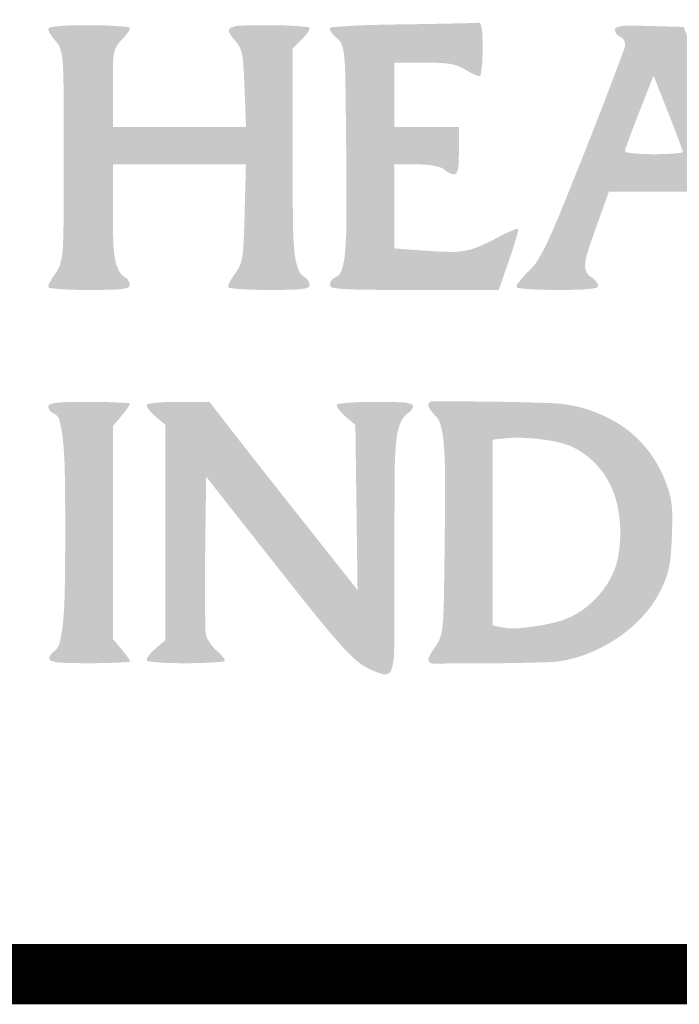
# Model space of a CAD drawing. Units: millimetres. Extents: x 1184 to 3334, y -2 to 3174.
# Drawn here: x 1967 to 2033, y 142 to 241 of the extents above; entities that cross this region are included whole.
import ezdxf
from ezdxf.enums import TextEntityAlignment as Align

# ---------------------------------------------------------------- set-up
doc = ezdxf.new("R2010")
doc.units = ezdxf.units.MM
doc.layers.get('0').update_dxf_attribs({"linetype": 'CONTINUOUS', "lineweight": 30})
doc.styles.add('HY견고딕', font='txt')
doc.styles.add('ROMANS', font='romans.shx', dxfattribs={"width": 0.7, "height": 3.5, "bigfont": 'whgtxt.shx'})

# ---------------------------------------------------------------- blocks, each defined once
blk = doc.blocks.new('hico_ci')
at = {"true_color": 0x0e4194}
h = blk.add_hatch(color=154, dxfattribs=at)
edge = h.paths.add_edge_path()
edge.add_arc((49.53656406040795, 4.887809924633018), 11.9053128542609, 179.0282387351968, 179.9999693326386, ccw=False)
edge.add_arc((38.17847068150184, 5.080466204471378), 0.5455856724088192, 169.9074034289792, 179.0281986013298, ccw=False)
edge.add_arc((37.80537728721725, 5.146874453604084), 0.1666282388999278, 149.6580507003814, 169.9073800645584, ccw=False)
edge.add_arc((37.88292636570975, 5.101482077435719), 0.2564855000936441, 135.000007319433, 149.658020761646, ccw=False)
edge.add_arc((37.30499230727548, 5.679415516237484), 0.5608362453552255, 315.0000414142417, 319.0350807812721)
edge.add_arc((37.41636188313078, 5.582722162839616), 0.4133479847482565, 319.0351761127143, 324.1073161600956)
edge.add_arc((37.46051818668138, 5.55076723336748), 0.3588420524037013, 324.1072758651417, 328.9207885354809)
edge.add_arc((37.74382831715002, 5.380003804857083), 0.02804788899875119, 328.9207881385945, 359.9999837642001)
edge.add_arc((37.76057537491619, 5.380003789366782), 0.01130083123257715, 3.824051426022083e-05, 83.80940924200591)
edge.add_arc((37.43934430218042, 2.418497298366319), 2.990178153031649, 83.8093980208604, 85.45192530503653)
edge.add_arc((37.51200473436637, 3.331918071888282), 2.073871955353203, 85.45196506244943, 88.43484408523169)
edge.add_arc((37.43437284649542, 0.4905929405285292), 4.916257434506822, 88.43489366104356, 89.99996084542813)
edge.add_arc((37.43438374076288, -2.042914790472381), 7.449765165510383, 90.00005794834895, 91.21998816386)
edge.add_arc((37.30360385049471, 4.098189869393309), 1.307268130662618, 91.22004300446116, 95.64226990650208)
edge.add_arc((37.24467070256327, 4.694696407838578), 0.7078574481320232, 95.64220262506173, 100.9502802219492)
edge.add_arc((37.11333451815301, 5.373506817380729), 0.01645831200426139, 100.9502297683334, 180.0000277509943)
edge.add_arc((37.13577118239226, 5.373506763081352), 0.03889497624353938, 179.999931754939, 206.1536297389462)
edge.add_arc((37.35825095890681, 5.482757053997275), 0.2867515416663012, 206.1536713302497, 212.1479636373732)
edge.add_arc((37.40845663279873, 5.514308953027069), 0.3460485232342618, 212.1478713568542, 218.0450554112729)
edge.add_arc((37.46058935450623, 5.555105261441213), 0.4122464042638432, 218.0450228429637, 223.216807759139)
edge.add_arc((37.0436103331017, 5.163306036247278), 0.1599232708800382, 15.310986887354773, 43.21670553940038, ccw=False)
edge.add_arc((36.69038710514076, 5.066602381485268), 0.5261448508224054, 3.816320297845323, 15.310977242263107, ccw=False)
edge.add_arc((34.0842564653538, 4.892755999940164), 3.138067413995398, 0.2246592148471791, 3.816352152018908, ccw=False)
edge.add_arc((-110.9662071979487, 4.324061406568333), 148.1896459041293, 3.762824582054236e-05, 0.2246370120352026, ccw=False)
edge.add_arc((-101.7411340753534, 4.32427524650312), 138.964572781551, 359.7625183335548, 359.9999519589115, ccw=False)
edge.add_arc((33.91797266800575, 3.761990335990731), 3.304300753494538, 356.2555474391747, 359.7624629598822, ccw=False)
edge.add_arc((36.61656946807295, 3.585377834931137), 0.5999308333722467, 345.5643085046891, 356.2555020647852, ccw=False)
edge.add_arc((36.97705810880211, 3.492580760160592), 0.2276898399543874, 323.529330623918, 345.5642891388447, ccw=False)
edge.add_arc((37.73000012061124, 2.936028227771885), 0.7086180124401467, 143.5292645939927, 146.9665244370046)
edge.add_arc((37.59290506187796, 3.025172569186651), 0.5450889057486104, 146.9665109443676, 151.1509296544508)
edge.add_arc((37.54184930088695, 3.053297347775072), 0.4867991647908434, 151.1508954397395, 155.0514446393947)
edge.add_arc((37.13544161796762, 3.242364247489178), 0.03856541181886613, 155.0513767324294, 180.0000101471782)
edge.add_arc((37.11014888186833, 3.242364246787886), 0.01327267571957833, 180.000026456539, 262.3409240039321)
edge.add_arc((37.32614667090564, 4.848582778971434), 1.633949391785723, 262.341040834905, 265.0443595151216)
edge.add_arc((37.33242117142333, 4.920951430327293), 1.706589539469989, 265.0443756300133, 268.5822235637584)
edge.add_arc((37.43438044263735, 9.040638777538973), 5.827538402506317, 268.5822496624382, 269.9999583472641)
edge.add_arc((37.43437730045349, 13.83501027972673), 10.6219099046926, 269.9999940971967, 270.9694329045618)
edge.add_arc((37.59889256646437, 4.112719185307753), 0.8982269914458084, 270.969408409715, 276.8913277875255)
edge.add_arc((37.67848593704684, 3.454160895975832), 0.23487631112029, 276.891280020027, 289.5195373421614)
edge.add_arc((37.74948231292495, 3.25389034764855), 0.02239389322380352, 289.5195570274433, 359.999990112888)
edge.add_arc((37.7174623546403, 3.253890328118985), 0.05441385150845916, 1.649489561950485e-05, 18.5038276216957)
edge.add_arc((37.68226702689151, 3.242111368149594), 0.09152793230393809, 18.50391876801745, 31.03895090368135)
edge.add_arc((37.67937160479096, 3.24036924970828), 0.09490705138104846, 31.03879221364336, 43.37090816020086)
edge.add_arc((37.69987344943968, 3.259737171949411), 0.06670346923376312, 43.37090760534274, 59.43366796984627)
edge.add_arc((37.80376673775771, 3.435646753208857), 0.1375953220901587, 207.7880844764116, 239.4336235343292, ccw=False)
edge.add_arc((37.96047809405917, 3.518229602355518), 0.31473474787398, 190.7335693924387, 207.7880795770617, ccw=False)
edge.add_arc((38.57078859978702, 3.633920169732974), 0.9359136438304483, 181.8519502589667, 190.7336183394056, ccw=False)
edge.add_arc((45.50472027137477, 3.858122753793367), 7.873469065226853, 179.9999733978303, 181.8519618623166, ccw=False)
edge.add_line((37.63125120614876, 3.858126409409209), (37.63125120614876, 4.253725375034193))
edge.add_line((37.63125120614876, 4.253725375034193), (38.7343813748987, 4.253725375034193))
edge.add_line((38.7343813748987, 4.253725375034193), (38.72388537802374, 3.847813168784214))
edge.add_arc((22.90228504623394, 4.256929215598802), 15.82688892355829, 357.65315128668954, 358.5187718073529, ccw=False)
edge.add_arc((37.63888741440661, 3.652976433001598), 1.077915795871124, 351.49397689043025, 357.6531650537302, ccw=False)
edge.add_arc((38.36797027163368, 3.543935674746322), 0.3407240300034509, 338.6498493862721, 351.4940165755101, ccw=False)
edge.add_arc((38.4301663848654, 3.519623623665282), 0.2739450488125408, 323.5233193681267, 338.6498616979925, ccw=False)
edge.add_arc((39.21417334848684, 2.939981964428156), 0.701068475262993, 143.5232745987171, 146.9793232073505)
edge.add_arc((39.07947253243719, 3.027526511924336), 0.5404186771284701, 146.9792954198342, 151.1799806864653)
edge.add_arc((39.02821339554498, 3.055729989053589), 0.4819128206944308, 151.180001583256, 155.1025459539169)
edge.add_arc((38.62609754270221, 3.242364246368837), 0.03859633655349684, 155.1025603257112, 180.0000084758996)
edge.add_arc((38.60077388186835, 3.242364246787929), 0.01327267571963517, 180.0000264566771, 262.3409240039368)
edge.add_arc((38.81677167090618, 4.848582778971391), 1.63394939178572, 262.3410408348869, 265.0443595151036)
edge.add_arc((38.82304617142347, 4.920951430326369), 1.706589539469079, 265.0443756300069, 268.5822235637519)
edge.add_arc((38.9250054426372, 9.040638777541261), 5.827538402508612, 268.5822496624399, 269.9999583472658)
edge.add_arc((38.92500230045346, 13.83501027972673), 10.6219099046926, 269.999994097197, 270.9694329045622)
edge.add_arc((39.08951756646439, 4.112719185307199), 0.8982269914452489, 270.9694084097155, 276.8913277875262)
edge.add_arc((39.16911093704681, 3.454160895976031), 0.2348763111205007, 276.8912800200208, 289.519537342157)
edge.add_arc((39.24010731292492, 3.253890347648493), 0.02239389322377228, 289.5195570276259, 359.9999901130335)
edge.add_arc((39.20808735464027, 3.253890328119169), 0.05441385150845916, 1.649470764045958e-05, 18.50382762149844)
edge.add_arc((39.17289202689153, 3.242111368149594), 0.09152793230393809, 18.50391876801745, 31.03895090368135)
edge.add_arc((39.16999660479092, 3.24036924970801), 0.09490705138123547, 31.03879221376442, 43.37090816031974)
edge.add_arc((39.19049844943964, 3.259737171949396), 0.066703469233768, 43.37090760534718, 59.43366796984821)
edge.add_arc((39.29135980862873, 3.43051349538139), 0.1316335329176697, 199.2254559546561, 239.4336960571374, ccw=False)
edge.add_arc((39.7087069742787, 3.576057673507137), 0.5736310040216248, 185.7387765830535, 199.2255103513359, ccw=False)
edge.add_arc((41.81614008838608, 3.787851126997083), 2.691679822480612, 180.5386529671197, 185.7388420410775, ccw=False)
edge.add_arc((100.2913480197216, 4.337590650847147), 61.16947181360316, 180.0000569943733, 180.538636330363, ccw=False)
edge.add_line((39.12187620614873, 4.3375298031592), (39.12187620614873, 5.212532190659203))
edge.add_line((39.12187620614873, 5.212532190659203), (39.19218870614873, 5.282844690659203))
edge.add_arc((38.79561730727539, 5.679415516237484), 0.5608362453552657, 315.0000414142458, 319.0350807812759)
edge.add_arc((38.90698688313074, 5.582722162840298), 0.4133479847487024, 319.0351761126431, 324.1073161600238)
edge.add_arc((38.95114318668141, 5.55076723336748), 0.3588420524036993, 324.1072758651422, 328.9207885354814)
edge.add_arc((39.23445331714998, 5.380003804856983), 0.02804788899874348, 328.9207881388456, 359.9999837644233)
edge.add_arc((39.25120037491615, 5.380003789366782), 0.01130083123257715, 3.824051426022083e-05, 83.80940924200591)
edge.add_arc((38.92996930218033, 2.418497298366319), 2.990178153031655, 83.80939802085932, 85.45192530503543)
edge.add_arc((39.00262973436628, 3.331918071888282), 2.073871955353207, 85.45196506244788, 88.43484408523011)
edge.add_arc((38.9249978464955, 0.490592940530604), 4.916257434504741, 88.43489366104421, 89.99996084542879)
edge.add_arc((38.92500681628115, -4.434286117537397), 9.841136492573188, 90.00003266258014, 91.4000949142167)
edge.add_arc((38.68909964100482, 5.217783301425385), 0.1861845888184155, 91.40019310463941, 115.5814678798615)
edge.add_arc((38.62064552424494, 5.360776769772372), 0.02765037140374674, 115.5814957400747, 208.4756642109885)
edge.add_arc((38.90445388258973, 5.51471544635973), 0.3505192308742947, 208.4755717036908, 223.2118721180456)
edge.add_arc((38.50970471779652, 5.14386717463934), 0.1911036487596476, 25.357169956736982, 43.2119107768325, ccw=False)
edge.add_arc((38.45641940422809, 5.118614366090725), 0.2500699864589662, 10.762356577595028, 25.357144512057687, ccw=False)
edge.add_arc((37.97365019736088, 5.026851056861645), 0.7414828597329792, 3.394736691962123, 10.762268423311184, ccw=False)
edge.add_arc((29.92600959285943, 4.549473335671394), 8.80326980729672, 2.1920054461318728, 3.394747407977377, ccw=False)
edge.add_line((38.72283772177371, 4.886184146909187), (38.73520445302375, 4.563100375034196))
edge.add_line((38.73520445302375, 4.563100375034196), (37.63125120614876, 4.563100375034196))
edge.add_line((37.63125120614876, 4.563100375034196), (37.63125120614876, 4.887816296909207))
h = blk.add_hatch(color=154, dxfattribs=at)
edge = h.paths.add_edge_path()
edge.add_arc((36.59815399351254, 3.786682929859069), 2.970150129097695, 354.8163373732623, 359.9159658534792, ccw=False)
edge.add_arc((38.86134733792994, 3.581366058917794), 0.6976626964139305, 342.833722533147, 354.816402702245, ccw=False)
edge.add_arc((39.43662826338931, 3.40365771596781), 0.09555938438905888, 290.99356584853166, 342.8337906213317, ccw=False)
edge.add_arc((39.48939095177042, 3.266160237346114), 0.0517140277141842, 110.9936345646499, 130.6238381771298)
edge.add_arc((39.50321844348235, 3.250041159429827), 0.07295135805272705, 130.6239178987594, 145.7922177971259)
edge.add_arc((39.50371523435865, 3.24970340460213), 0.07355209052017743, 145.7921936732184, 160.8993400688991)
edge.add_arc((39.48503974749053, 3.256170557481724), 0.05378854134182081, 160.8992845365563, 179.9999779742625)
edge.add_arc((39.45612646866232, 3.256170576445712), 0.02487526251360356, 179.999996053258, 260.9567270737986)
edge.add_arc((39.61685016692076, 4.266005807369964), 1.047420763113759, 260.9567486191909, 266.4769313537127)
edge.add_arc((39.7547274437955, 6.505440445768556), 3.29109579375786, 266.4768871881692, 269.6208531516747)
edge.add_arc((40.13084025165574, 63.34941391528733), 60.13631354026187, 269.6209005673806, 269.9999690989636)
edge.add_line((40.13080781864875, 3.213100375034202), (40.83036445927371, 3.213100375034202))
edge.add_line((40.83036445927371, 3.213100375034202), (40.91630680927375, 3.458851393784201))
edge.add_arc((37.00421078022805, 4.826957540498086), 4.144419111184513, 340.7246656639777, 342.1125816597327)
edge.add_arc((38.82130064648834, 4.240493165612648), 2.235032810543893, 342.1126048973197, 344.3161326749896)
edge.add_arc((36.63810616179819, 4.853495261121338), 4.502654852921214, 344.3161689772579, 345.2386260459792)
edge.add_arc((40.98050917812475, 3.709314112776909), 0.01204081290078426, 345.2387213040388, 404.9999784935591)
edge.add_arc((40.98186278813972, 3.710667722407578), 0.01012651953119802, 44.99997596561163, 110.9741658906788)
edge.add_arc((41.49847425780621, 2.363023975548685), 1.453397484748313, 110.9740392166291, 112.9172363077797)
edge.add_arc((41.33464219824896, 2.75054007744086), 1.032672309649465, 112.9171620144102, 116.2600190725477)
edge.add_arc((41.72369353257079, 1.961960600887465), 1.912000764534291, 116.2598988627933, 118.367865737063)
edge.add_arc((39.94481550388332, 5.256345297238198), 1.831978077353065, 293.23519532285343, 298.367809728697, ccw=False)
edge.add_arc((40.45952514221381, 4.057471989460311), 0.5272853089617531, 280.26332740269595, 293.23520198598476, ccw=False)
edge.add_arc((40.43813494001427, 4.175602065243964), 0.6473363629123334, 268.9168498345409, 280.263364600023, ccw=False)
edge.add_arc((40.49340814201099, 7.099067176405939), 3.571323945485187, 265.7123933175944, 268.91685201837055, ccw=False)
edge.add_line((40.22640514364872, 3.537738193784222), (39.96562620614873, 3.557289568784199))
edge.add_line((39.96562620614873, 3.557289568784199), (39.96562620614873, 4.253725375034193))
edge.add_line((39.96562620614873, 4.253725375034193), (40.14306317489871, 4.253725375034193))
edge.add_arc((40.14306321322334, 3.093502814164395), 1.160222560869806, 86.11663647031492, 90.00000189260192, ccw=False)
edge.add_arc((40.17965058894475, 3.632495199535683), 0.6199898077435958, 79.90910630841711, 86.11661691760042, ccw=False)
edge.add_arc((40.21370087453084, 3.823826392032302), 0.425652350802151, 72.60183867544163, 79.90915700777168, ccw=False)
edge.add_arc((40.30744183829552, 4.122987764548625), 0.1121481321808037, 52.89747781064682, 72.60184626410722, ccw=False)
edge.add_arc((40.58906460591351, 4.495326305961839), 0.3547002079282491, 232.8975326969412, 245.3521319221615)
edge.add_arc((40.45364496529436, 4.200195835615062), 0.02998421880463185, 245.3521230565197, 320.9173453093079)
edge.add_arc((40.40967253031812, 4.235909055280985), 0.08663233524853937, 320.9174021118993, 356.7504977891616)
edge.add_arc((38.11427969680227, 4.366227013757396), 2.38572150934703, 356.7505909571571, 359.9999606442233)
edge.add_line((40.50000120614874, 4.36622537503419), (40.50000120614874, 4.563100375034196))
edge.add_line((40.50000120614874, 4.563100375034196), (39.96562620614873, 4.563100375034196))
edge.add_line((39.96562620614873, 4.563100375034196), (39.96562620614873, 5.097475375034193))
edge.add_line((39.96562620614873, 5.097475375034193), (40.21171995614873, 5.097370243784198))
edge.add_arc((40.21029771056988, 1.776043125848133), 3.32132742245025, 87.7414587535884, 89.97546502912093, ccw=False)
edge.add_arc((40.31409841536743, 4.40795893901398), 0.68736549525621, 80.55635989276442, 87.74141674482411, ccw=False)
edge.add_arc((40.36649358450836, 4.722961883036461), 0.3680347756377774, 70.13209221361802, 80.55639628887991, ccw=False)
edge.add_arc((40.38188303389069, 4.765548269555254), 0.3227530412531082, 58.629266570114225, 70.13215335485881, ccw=False)
edge.add_arc((41.01040624014166, 5.796419817512771), 0.8846149926059101, 238.6293184316632, 241.416276948024)
edge.add_arc((40.90878883280368, 5.609912936936837), 0.6722216923920578, 241.4162229527747, 244.8401931531623)
edge.add_arc((40.88849668283882, 5.566710091494869), 0.624490599756313, 244.8401466194926, 247.9123914601182)
edge.add_arc((40.66943100303013, 5.02688138307532), 0.04190600804113809, 247.912340792964, 269.9999786280076)
edge.add_arc((40.66943097538842, 4.996284868190529), 0.01130949315634504, 270.0000608460595, 349.6476862432386)
edge.add_arc((39.75091589129579, 5.164074780283059), 0.9450243395123925, 349.6476300602449, 353.0454791718998)
edge.add_arc((39.7643798805376, 5.162431866385774), 0.9314604841597189, 353.0455152670112, 357.5037104142797)
edge.add_arc((38.67373197464616, 5.209977103708837), 2.023144231503295, 357.5037872300499, 359.9999510436481)
edge.add_arc((37.27067353881586, 5.209978172740975), 3.426202667334001, 359.9999532144457, 361.8008370896203)
edge.add_arc((40.18415760861637, 5.301581306798255), 0.5112789017531434, 1.800769818141986, 9.138080502501612)
edge.add_arc((40.53257548969282, 5.357626646341032), 0.1583821747380336, 9.137972838875726, 23.03142691877509)
edge.add_arc((40.66444048433982, 5.413685418700197), 0.01509587821367182, 23.03134767180475, 100.3823777260059)
edge.add_arc((40.63058399748792, 5.598473616428564), 0.1727682740923946, 271.4337427390815, 280.3824599115326, ccw=False)
edge.add_arc((38.37234220896397, 95.82859126455241), 90.43114066563116, 271.32366784451045, 271.43367573272496, ccw=False)
edge.add_arc((39.64615722466266, 40.70133020441826), 35.28916467015624, 270.9975105480456, 271.32363790490444, ccw=False)
edge.add_arc((39.17767230114822, 67.60619672400026), 62.19810966173177, 270.78416698960166, 270.99753641086147, ccw=False)
edge.add_arc((40.31338593276359, -15.36885020335416), 20.78470939167898, 90.78422674607637, 91.51738103979687)
edge.add_arc((39.8925952673888, 0.5162780974041539), 4.894008780453361, 91.51736063016838, 93.66382695123956)
edge.add_arc((40.00982200261882, -1.314627101618058), 6.728662959081301, 93.66372595754233, 94.81788238315211)
edge.add_arc((39.44592145922968, 5.375643015005863), 0.01467025308097451, 94.81784467492868, 179.9999974483329)
edge.add_arc((39.46065569162397, 5.375643007600445), 0.02940448547525531, 179.9999842971993, 210.4937670981067)
edge.add_arc((39.60777455584446, 5.462281380450918), 0.2001386878475219, 210.4938398752128, 217.8961712825044)
edge.add_arc((39.64768804867282, 5.49334908776747), 0.2507182227173653, 217.8962045057165, 224.9697571508709)
edge.add_arc((39.68887884046222, 5.534496910643725), 0.3089404234280479, 224.9698217346536, 231.0181639312973)
edge.add_arc((39.4220939252013, 5.204831356865114), 0.1151510388285517, 16.252535167434417, 51.0181590061174, ccw=False)
edge.add_arc((39.0622016325907, 5.09991538792454), 0.490024114441119, 4.390726289762085, 16.252496382386084, ccw=False)
edge.add_arc((36.50517522326021, 4.903576875183518), 3.05457726647327, 0.7548563461330104, 4.390770628114581, ccw=False)
edge.add_arc((-111.1335151514192, 2.958142604761434), 150.7060845735441, 0.5342374815106723, 0.7549407559706083, ccw=False)
edge.add_arc((-14.26952055657912, 3.861314414437842), 53.83787942766673, -0.08406097525579526, 0.53427357692442, ccw=False)
h = blk.add_hatch(color=154, dxfattribs=at)
edge = h.paths.add_edge_path()
edge.add_arc((34.36996723137162, 0.5568152453601414), 8.824326113253257, 20.22758724599248, 21.049205204349278, ccw=False)
edge.add_arc((37.57106323441184, 1.736340950660036), 5.41283135140175, 19.04270663082491, 20.227572794506614, ccw=False)
edge.add_arc((34.74984476388215, 0.762569923440708), 8.397375482738099, 18.398212039836892, 19.042673269144473, ccw=False)
edge.add_arc((42.64595616933121, 3.388982954777987), 0.0759200368175428, 2.4720657904708787e-05, 18.398182641046503, ccw=False)
edge.add_arc((42.68818544449937, 3.388982974107037), 0.03369076164938446, -28.01768691840789, 2.283475078002084e-05, ccw=False)
edge.add_arc((42.61086516824543, 3.43012577397576), 0.1212758922424797, 321.1794161516537, 331.98220532163486, ccw=False)
edge.add_arc((42.58610405159777, 3.450048696297671), 0.1530569515619555, 311.31304636797705, 321.1794677588967, ccw=False)
edge.add_arc((42.57825078486837, 3.458983850352098), 0.1649527817682719, 301.9851597493739, 311.3130298134399, ccw=False)
edge.add_arc((42.75157910354841, 3.18144071837466), 0.1622671689747998, 121.9851781169784, 131.4777819791439)
edge.add_arc((42.74494800691679, 3.188941654883848), 0.1522554013460157, 131.4777785226013, 141.4347867827408)
edge.add_arc((42.7206097415866, 3.208346133817386), 0.1211284843466576, 141.4346680086538, 152.3282391723753)
edge.add_arc((42.64399333795188, 3.24852250514418), 0.03461713180315497, 152.328265366424, 180.0000239745211)
edge.add_arc((42.62752984350089, 3.248522512735533), 0.01815363735217012, 180.0000696764637, 258.1884743058814)
edge.add_arc((42.74703145943772, 3.819972163447318), 0.6019646851323398, 258.1885126493794, 264.4663302851382)
edge.add_arc((42.81961384601834, 4.569181656780444), 1.354681808452322, 264.4664422912994, 268.9679364995901)
edge.add_arc((42.97500336543106, 13.19526416568871), 9.982163790654745, 268.9679830008124, 269.9999876061177)
edge.add_arc((42.97499384463725, 16.63167334641862), 13.41857297138645, 270.0000314328163, 270.8489218199463)
edge.add_arc((43.15908436346854, 4.207817536705036), 0.9933533556344019, 270.848966465953, 276.5450564535592)
edge.add_arc((43.24449757431523, 3.463360018742364), 0.2440120364491664, 276.5450777525224, 289.2567315135521)
edge.add_arc((43.31727030183055, 3.255049532263669), 0.02335590431817733, 289.2567558352514, 360.0000282617632)
edge.add_arc((43.29677830618704, 3.255049543519675), 0.04384789996169047, 3.456686475800599e-07, 25.13976368137992)
edge.add_arc((43.22522476851725, 3.221470608326655), 0.1228887352415787, 25.1398624025806, 36.7938529009508)
edge.add_arc((43.20448815956092, 3.205961712281137), 0.1487833834795436, 36.79366791526079, 47.55049311790412)
edge.add_arc((43.2073036871891, 3.209039715410853), 0.1446118970429721, 47.55050585513468, 58.53920007184101)
edge.add_arc((43.40698449632185, 3.535390095792394), 0.2379805706182365, 212.0584465708825, 238.5391926169267, ccw=False)
edge.add_arc((44.57078537410905, 4.264265566605587), 1.611185557170279, 205.6061319364133, 212.0584524308971, ccw=False)
edge.add_arc((48.30781443763993, 6.055240626040444), 5.755214742056885, 202.5063807206595, 205.6061225493027, ccw=False)
edge.add_arc((132.7118366222005, 41.02750873622406), 97.11767146089899, 202.1112500985639, 202.5063614026397, ccw=False)
edge.add_line((42.73670947177368, 4.471816918784214), (42.36253222177373, 5.392787875034188))
edge.add_line((42.36253222177373, 5.392787875034202), (42.07814169989877, 5.400803021909198))
edge.add_arc((41.86757298281839, -2.070727012722045), 7.474496654826311, 88.38567120269613, 89.5405151602149)
edge.add_arc((41.92229389773991, 4.75251689331742), 0.6510333274660136, 89.54056604808017, 96.44926035561883)
edge.add_arc((41.86691047053654, 5.242469107697204), 0.1579608212517685, 96.44929614060753, 112.1952517803962)
edge.add_arc((41.81542684056603, 5.368655826473656), 0.02167563441730349, 112.1952948260661, 179.9999707633576)
edge.add_arc((41.83888726587708, 5.368655881819251), 0.04513605972837139, 180.0000562155035, 201.5287663064989)
edge.add_arc((41.86318862829131, 5.378242505448839), 0.07125998684131711, 201.5287405384696, 216.820481766484)
edge.add_arc((41.86696639174232, 5.381070653301563), 0.07597908812908259, 216.8204292007718, 231.6375236369597)
edge.add_arc((41.85796043163867, 5.369692555146344), 0.06146811176589186, 231.6374630441741, 249.0064654298125)
edge.add_arc((41.8169747461252, 5.262885620201814), 0.05293270890111598, 48.474109132644685, 69.00629134878773, ccw=False)
edge.add_arc((41.79985435162973, 5.24355196821756), 0.07875707736812594, 33.22899957415632, 48.47419464915771, ccw=False)
edge.add_arc((41.79748272957767, 5.241998238063076), 0.08159233195061821, 18.24717396144382, 33.22904023278272, ccw=False)
edge.add_arc((41.81540341133126, 5.247906587841612), 0.06272279481749192, 1.6846853611696133e-05, 18.24719549737739, ccw=False)
edge.add_arc((41.77589156705994, 5.247906528832303), 0.1022346390888354, -20.444379241085187, 4.340668107261081e-05, ccw=False)
edge.add_arc((-32.92960864488188, 33.09643119769206), 79.82959561478225, 339.3633953636349, 339.5556799545629, ccw=False)
edge.add_arc((15.90497782180472, 14.70510020188682), 27.64666841469551, 338.72352019188065, 339.3633977948142, ccw=False)
edge.add_arc((-4.673262714646, 22.71852997360074), 49.73012467229881, 338.31117828153856, 338.7234782661253, ccw=False)
edge.add_arc((-21.14587549973757, 29.27007831045742), 67.4577798352758, 337.8658587001228, 338.31116093812346, ccw=False)
edge.add_arc((36.48636684160425, 5.828036550796369), 5.240381310804895, 334.9776273354203, 337.86586926015565, ccw=False)
edge.add_arc((39.76002166065336, 4.299949323489997), 1.627644612879072, 329.2281834629902, 334.9776398282168, ccw=False)
edge.add_arc((40.7811465775921, 3.691917815229715), 0.4392009200481451, 313.99296821964066, 329.22812376304995, ccw=False)
edge.add_arc((41.87501216996071, 2.558907927054349), 1.135681088507159, 133.9929448032475, 136.9719283721128)
edge.add_arc((41.59485865339451, 2.820413081018089), 0.7524436446252555, 136.971986185426, 141.0274164959124)
edge.add_arc((41.58757789732971, 2.826302541042239), 0.7430790758673965, 141.0273797041459, 144.3878800883652)
edge.add_arc((41.00670590709905, 3.242351922392999), 0.02857970095033067, 144.3878813616537, 180.0000009698776)
edge.add_arc((40.99138902572508, 3.242351925897395), 0.01326281957636926, 180.0000172291017, 262.3493503964773)
edge.add_arc((41.20776786926547, 4.853171473848519), 1.638550307989829, 262.3493456491241, 265.0464772440898)
edge.add_arc((41.21377710768843, 4.922494327309778), 1.708133128840976, 265.0464460181223, 268.5815444092466)
edge.add_arc((41.31563060564798, 9.035895566436494), 5.822795191403952, 268.5815605014637, 269.9999567093244)
edge.add_arc((41.3156210396607, 11.52464432265008), 8.311543947617487, 270.0000356152794, 271.138149623853)
edge.add_arc((41.45759133291426, 4.378604747806847), 1.164094250740307, 271.1381784728025, 275.9915512712271)
edge.add_arc((41.52734469250032, 3.714002790048838), 0.4958418332891513, 275.9915557420309, 283.0300765973506)
edge.add_arc((41.6350666708762, 3.248522500806814), 0.01805953527253733, 283.0301265429804, 359.9999678055675)
edge.add_arc((41.61850907434552, 3.24852250514418), 0.03461713180320506, 359.999976025479, 387.6717346335309)
edge.add_arc((41.54189267071087, 3.208346133817386), 0.1211284843466563, 27.671760827624, 38.56533199134557)
edge.add_arc((41.51755440538068, 3.188941654883862), 0.1522554013460115, 38.56521321725683, 48.52222147739739)
edge.add_arc((41.51092330874906, 3.18144071837466), 0.1622671689748018, 48.52221802085648, 58.01482188302197)
edge.add_arc((41.65248832315746, 3.408122639979069), 0.1049880403041144, 204.1847880872836, 238.01484356755049, ccw=False)
edge.add_arc((41.66776568679762, 3.414983677805139), 0.1217353290352719, 173.9042455753103, 204.1847851397754, ccw=False)
edge.add_arc((42.04984857769392, 3.374178838592684), 0.5059909346140898, 161.8376197879177, 173.9041788327249, ccw=False)
edge.add_arc((49.27405063330087, 1.004236994135823), 8.108998213733535, 160.2427601615619, 161.8376197353037, ccw=False)
edge.add_line((41.6424023123987, 3.745367406284188), (41.74417841864874, 4.028725375034185))
edge.add_line((41.74417841864874, 4.028725375034199), (42.48905683739872, 4.028725375034199))
edge.add_line((42.48905683739872, 4.028725375034199), (42.60546652177368, 3.726244656284209))
edge = h.paths.add_edge_path(flags=16)
edge.add_arc((53.47788827022515, 0.2790192596965397), 12.30154723520178, 160.0736536059171, 160.5077259124683, ccw=False)
edge.add_arc((47.9821781474534, 2.271295103979156), 6.455865684412347, 159.1028215754071, 160.0736354568416, ccw=False)
edge.add_arc((52.21337753687732, 0.6557841380184897), 10.98498524058762, 158.45073994873, 159.1027641604258, ccw=False)
edge.add_line((41.99621942489875, 4.690580396909198), (42.11431267177369, 4.989623284409205))
edge.add_line((42.11431267177369, 4.989623284409205), (42.23441795302375, 4.684955593784196))
edge.add_arc((27.29174901508878, -1.205716459368062), 16.06186079588899, 21.06239616610378, 21.515261417961312, ccw=False)
edge.add_arc((33.74443632450141, 1.279301254371305), 9.147203425444577, 20.372115060839576, 21.06241252492589, ccw=False)
edge.add_arc((21.8797650220273, -3.12655233668157), 21.8035050567084, 20.122748348490177, 20.372099482541216, ccw=False)
edge.add_arc((42.3047272603439, 4.357119140166702), 0.05070245083595427, 2.345470185256488, 20.122758685972883, ccw=False)
edge.add_arc((42.34723859173101, 4.358860361485725), 0.008155475056386327, -83.23549371697379, 2.3454899577246238, ccw=False)
edge.add_arc((42.09961465877603, 6.446485721103983), 2.110415509945832, 275.06059405133334, 276.7645391369268, ccw=False)
edge.add_arc((42.16255062409789, 5.735769229345919), 1.39691788038705, 271.89696797808915, 275.06063995756267, ccw=False)
edge.add_arc((42.11718790380763, 7.105465539642935), 2.767365164608848, 270.00001661174304, 271.89692196246074, ccw=False)
edge.add_arc((42.11718841598605, 6.552622191893221), 2.214521816859045, 267.61842227407806, 270.00000750730806, ccw=False)
edge.add_arc((42.07124789521271, 5.448046932818002), 1.108991611749981, 263.62283537948485, 267.61846734918527, ccw=False)
edge.add_arc((42.09423082454708, 5.653686887042056), 1.315911900300872, 260.94909029996154, 263.62284842635427, ccw=False)
edge.add_arc((41.88892009308029, 4.364818960384838), 0.01079388693153755, 180.0000217669188, 260.94908597421994, ccw=False)
edge.add_arc((41.93499940844771, 4.364818923985069), 0.05687320229896849, 160.5076394933103, 179.9999674608942, ccw=False)
h = blk.add_hatch(color=154, dxfattribs=at)
edge = h.paths.add_edge_path()
edge.add_arc((36.82406563385206, 2.905713164164439), 1.1468167122001, 319.9212126542197, 322.0591999407872)
edge.add_arc((37.15011087251469, 2.651520246883521), 0.7333925512587297, 322.0592330206269, 325.0478406489743)
edge.add_arc((37.06206317482906, 2.713062219887235), 0.84081606595131, 325.0478512476332, 327.200734131453)
edge.add_arc((37.7527745512586, 2.267941598239162), 0.01910165489021348, 327.2008366334638, 360.0001178661824)
edge.add_arc((37.76496964066513, 2.267941636698211), 0.006906565483632271, 6.935181966417388e-06, 86.54341228915645)
edge.add_arc((37.20026854048683, -7.081172520198876), 9.373059609889596, 86.54344487738473, 87.11067193635996)
edge.add_arc((37.49832279406735, -1.175706654903763), 3.460076993287322, 87.1106558169797, 88.91589390188042)
edge.add_arc((37.4343828569211, -4.553972584032138), 6.838947959069567, 88.91579847712842, 90.00005571926998)
edge.add_arc((37.43437745916242, -7.632511621960319), 9.917486996994588, 90.00000723897054, 91.01459427455251)
edge.add_arc((37.27587285143346, 1.317528676072527), 0.9660432560621295, 91.01455686807334, 96.62154882555889)
edge.add_arc((37.19758903710766, 1.99189329522217), 0.2871500427021839, 96.62152267153454, 107.4215677484373)
edge.add_arc((37.11791550304008, 2.245796932465154), 0.02103929689129531, 107.421614337681, 179.99997768538)
edge.add_arc((37.14150981652796, 2.245796936525593), 0.04463361037920795, 179.9999946937276, 201.1951785477325)
edge.add_arc((37.16430137959571, 2.254634931692266), 0.06907876338825115, 201.1951297093982, 216.4754626832975)
edge.add_arc((37.16742068060006, 2.256941073103349), 0.07295798070134708, 216.4754921962455, 231.3505552130699)
edge.add_arc((37.15810933963513, 2.245297601715635), 0.058049208232716, 231.350568508014, 249.0064309253546)
edge.add_arc((37.10704842072397, 2.112234909128986), 0.08447411476554198, 14.066814870681185, 69.00638542333178, ccw=False)
edge.add_arc((36.09067694546098, 1.857565506954856), 1.13226583077211, 5.819567750479621, 14.066827399986721, ccw=False)
edge.add_arc((34.08040986022058, 1.65267781870871), 3.152947081933468, 0.914854921808228, 5.819541475410404, ccw=False)
edge.add_arc((8.00896783660096, 1.236382438506709), 29.22771248901715, -0.03951437377577349, 0.9147986142415903, ccw=False)
edge.add_arc((4.244840207720273, 1.23896009990689), 32.9918410004451, 359.1020014486478, 359.9605173931739, ccw=False)
edge.add_arc((33.86099488339539, 0.7747472303349099), 3.372048439358699, 354.51711628442257, 359.1020003686812, ccw=False)
edge.add_arc((36.04595748084296, 0.5650186127672754), 1.17704328098876, 346.50696305206236, 354.517087575759, ccw=False)
edge.add_arc((37.06353095844111, 0.3208516089361524), 0.1305857768009133, 306.1749747436934, 346.50696894517347, ccw=False)
edge.add_arc((37.19920529777943, 0.1353061992747797), 0.09927206057100935, 126.1749934417973, 159.3821243700296)
edge.add_arc((37.12895274846795, 0.1617374426769658), 0.02421187596862771, 159.3821876773651, 251.8872354772012)
edge.add_arc((37.22331226652551, 0.4502141138512457), 0.327728775761448, 251.8872904216878, 268.2980317153391)
edge.add_arc((37.43437875896694, 7.55384427453761), 7.434493899503844, 268.2980977746615, 269.9999803260704)
edge.add_arc((37.43438285691968, 6.958298334100462), 6.8389479590695, 269.9999442807419, 271.0842015228835)
edge.add_arc((37.49832279406746, 3.580032404972201), 3.460076993287343, 271.0841060981177, 272.8893441830184)
edge.add_arc((37.20026854048746, 9.485498270267087), 9.37305960988935, 272.8893280636363, 273.4565551226115)
edge.add_arc((37.76496964066519, 0.1363841133701982), 0.006906565483573536, 273.4565877103739, 359.9999930646965)
edge.add_arc((37.75277455125854, 0.1363841518292475), 0.01910165489026162, 359.9998821337857, 392.7991633664863)
edge.add_arc((37.06206317482963, -0.3087364698189532), 0.8408160659509153, 32.79926586857667, 34.95214875239591)
edge.add_arc((37.15011087251463, -0.2471944968151405), 0.7333925512587813, 34.95215935102369, 37.940766979371)
edge.add_arc((36.82406563385121, -0.5013874140967545), 1.146816712201208, 37.94080005921451, 40.07878734577986)
edge.add_line((37.70156370614876, 0.2369795031592048), (37.63125120614876, 0.3205411844092083))
edge.add_line((37.63125120614876, 0.3205411844092083), (37.63125120614876, 2.083784565659201))
edge.add_line((37.63125120614876, 2.083784565659187), (37.70156370614876, 2.16734624690919))
h = blk.add_hatch(color=154, dxfattribs=at)
edge = h.paths.add_edge_path()
edge.add_arc((83.6667533178827, 36.14451888020124), 56.89105232453075, 218.2577879267178, 218.7761992555788)
edge.add_arc((44.14330276258477, 4.393866307975074), 6.193842514136326, 218.7761632372848, 221.4231105518458)
edge.add_arc((41.19012024555582, 1.788167720918977), 2.255447903959284, 221.4231069114099, 226.0806125092068)
edge.add_arc((39.97811906791441, 0.5295655234536412), 0.5081567587669082, 226.0806678170164, 240.1618095714855)
edge.add_arc((40.02193929906667, 0.6059619440322592), 0.5962284666841579, 240.1618146714101, 255.8920311299776)
edge.add_arc((39.88986982267039, 0.08048066139726018), 0.05440476381087615, 255.892033121657, 345.5460465677808)
edge.add_arc((39.30192126190258, 0.2320293703343594), 0.6615707388863324, 345.5461401498844, 359.6900685841001)
edge.add_arc((-106.6233070630875, 1.02125263823585), 146.588933269246, 359.6901237812871, 359.9999791680986)
edge.add_arc((134.6621204952835, 1.021234285202468), 94.6964942891412, 179.5824499640489, 180.0000211430725, ccw=False)
edge.add_arc((42.79586383636905, 1.690733356072158), 2.827798088926061, 174.3103467221675, 179.5824617371641, ccw=False)
edge.add_arc((40.49767769087998, 1.919703901666026), 0.518233829143015, 158.5477634301019, 174.3103705054758, ccw=False)
edge.add_arc((40.19315390583279, 2.039365872672846), 0.1910431768243628, 125.36195574798819, 158.5477678929666, ccw=False)
edge.add_arc((40.01977253880438, 2.283680757521125), 0.1085413044010676, 305.3618934224233, 335.1119116710767)
edge.add_arc((40.09887195690698, 2.246984002558008), 0.02134400072148355, 335.1119445010283, 431.7053976604413)
edge.add_arc((40.01290329240589, 1.986955354943717), 0.2952153370387858, 71.70547388544949, 88.40872510500998)
edge.add_arc((39.81093606035597, -5.283544700481102), 7.568520075515766, 88.4087871496038, 89.99997997062057)
edge.add_arc((39.81093534882319, -3.080273413524637), 5.365248788559885, 89.99996414694023, 91.47954980097026)
edge.add_arc((39.71245140061876, 0.7326529710639136), 1.551050746724195, 91.47952026786376, 95.20685501708692)
edge.add_arc((39.69850418254731, 0.8856961796532659), 1.39737332942853, 95.2068251001688, 98.20918136662601)
edge.add_arc((39.50088816964222, 2.255501338257091), 0.01338696349346603, 98.20915456208316, 180.0000298437513)
edge.add_arc((39.51564304656932, 2.255501294041238), 0.02814184042059842, 179.9999241746835, 213.1529715886079)
edge.add_arc((39.75105865686498, 2.409277211390801), 0.3093313536097947, 213.1529845496369, 218.8696882330501)
edge.add_arc((39.79847896649954, 2.447499230719799), 0.3702379093113092, 218.8696950490016, 224.6819076436881)
edge.add_arc((39.89108877534977, 2.539085071858509), 0.5004859150222922, 224.6817985770106, 229.3184570846149)
edge.add_line((39.56484495614876, 2.159544400034207), (39.64218870614872, 2.093061484409205))
edge.add_line((39.64218870614872, 2.093061484409205), (39.65111245927375, 1.409499025034208))
edge.add_line((39.65111245927375, 1.409499025034208), (39.66003621239872, 0.7259365375341957))
edge.add_line((39.66003621239872, 0.7259365375341957), (39.24835348739873, 1.2452997062842))
edge.add_arc((168.5569093782887, 103.744046031675), 165.0051381771617, 218.3062481965968, 218.4027342835962, ccw=False)
edge.add_arc((186.0099543726434, 117.5307536786744), 187.2465879347253, 218.2184788983908, 218.3062560283129, ccw=False)
edge.add_arc((170.4823986129433, 105.3038551001584), 167.482933498009, 218.1307539173083, 218.2185310472311, ccw=False)
edge.add_arc((65.87053906821399, 23.18698319830332), 34.49112244051901, 217.847504007574, 218.1307741972363, ccw=False)
edge.add_line((38.63474223427374, 2.024542459409204), (38.43281370614875, 2.28442204378419))
edge.add_line((38.43281370614875, 2.28442204378419), (38.17265745614873, 2.284698709409199))
edge.add_arc((38.16918834500666, -0.9779564548435786), 3.262657008567935, 89.93907865153064, 91.8641715658377)
edge.add_arc((38.09662474799308, 1.251545054066625), 1.031974948335745, 91.86422254957287, 96.40351726276225)
edge.add_arc((38.0724160831619, 1.46724545425289), 0.8149202960174908, 96.40347671738058, 100.5498635957995)
edge.add_arc((37.92561178209087, 2.255501329203682), 0.01311057594210101, 100.5497593028645, 179.9999909077647)
edge.add_arc((37.94065404977255, 2.255501356499764), 0.02815284362379763, 180.0000513179185, 213.143897431768)
edge.add_arc((38.17635032113878, 2.409407226144822), 0.309648401398963, 213.1438904881582, 218.8564714398005)
edge.add_arc((38.22378700999849, 2.447624227923725), 0.3705645624314396, 218.8564576217148, 224.665234678869)
edge.add_arc((38.3165061033734, 2.539265925016153), 0.5009295535994244, 224.6652177989294, 229.2991272339609)
edge.add_line((37.98984495614872, 2.159499006284193), (38.06718870614873, 2.092970696909205))
edge.add_line((38.06718870614873, 2.092970696909191), (38.06718870614873, 0.3113550531591898))
edge.add_line((38.06718870614873, 0.311355053159204), (37.98984495614872, 0.2448267437842162))
edge.add_arc((38.3165061033734, -0.1349401749477579), 0.5009295535994274, 130.7008727660389, 135.3347822010703)
edge.add_arc((38.22378700999849, -0.04329847785533047), 0.3705645624314407, 135.3347653211309, 141.143542378285)
edge.add_arc((38.1763503211385, -0.005081476076398417), 0.3096484013987267, 141.1435285601701, 146.8561095118127)
edge.add_arc((37.9406540497726, 0.1488243935686455), 0.02815284362385474, 146.8561025682665, 179.9999486821058)
edge.add_arc((37.92588816964218, 0.1488244118112902), 0.01338696349341899, 179.9999701561917, 261.7908454381636)
edge.add_arc((38.12350418254681, 1.518629570414106), 1.397373329427465, 261.7908186333889, 264.793174899846)
edge.add_arc((38.13745140061877, 1.671672779005362), 1.551050746725066, 264.7931449829139, 268.5204797321371)
edge.add_arc((38.23593534882303, 5.484599163590872), 5.365248788557729, 268.520450199031, 270.000035853061)
edge.add_arc((38.2359415206713, 4.759223972730098), 4.639873597696747, 269.9999652446856, 271.5315732210918)
edge.add_arc((38.29706243259648, 2.473397835544915), 2.35323044773155, 271.531477174214, 274.0769093970682)
edge.add_arc((38.14713152051479, 4.577002127917282), 4.462171010495418, 274.0768425429084, 275.1918096158578)
edge.add_arc((38.55007245933143, 0.14240344621426), 0.009303746817257097, 275.1917631491728, 360.0000427693989)
edge.add_arc((38.53776259401587, 0.1424034317137313), 0.02161361213286382, 5.685003030010763e-05, 34.91571196478186)
edge.add_arc((38.29229792362901, -0.02893472062457647), 0.3209623499869397, 34.91564408523822, 39.78528156434695)
edge.add_arc((38.25663192846991, -0.05863471698255296), 0.3673752037487405, 39.78524899725902, 44.99047750190164)
edge.add_arc((38.14760202356621, -0.1676285719451442), 0.5215412849174116, 44.99049190239113, 48.99345549885992)
edge.add_arc((38.67157643591537, 0.4349959293210617), 0.2770233488618464, 220.8480417892045, 228.9934453389522, ccw=False)
edge.add_arc((38.74760724240662, 0.5007362137707787), 0.3775343857427897, 214.3896441222417, 220.848147652802, ccw=False)
edge.add_arc((38.72031705801487, 0.4820573330987088), 0.3444639344715796, 207.7527326485718, 214.3896241343872, ccw=False)
edge.add_arc((38.52783392965659, 0.3807755093498599), 0.1269604574317437, 193.7737204952482, 207.7528008439296, ccw=False)
edge.add_arc((38.60889525838695, 0.4006470402003828), 0.2104219261091712, 181.0799879632215, 193.7738203018614, ccw=False)
edge.add_arc((62.5485400163974, 0.851958390587896), 24.15432037800552, 180.6464007192601, 181.0800146612182, ccw=False)
edge.add_arc((53.67381239636609, 0.7518253327364874), 15.27902787809492, 179.8357619522829, 180.6463792604714, ccw=False)
edge.add_arc((63.21926550737032, 0.7244655364750372), 24.82452019922895, 179.2722070385553, 179.8357671899584, ccw=False)
edge.add_line((38.39674800614875, 1.039787631284213), (38.40468870614876, 1.664912415659217))
edge.add_line((38.40468870614876, 1.664912415659217), (38.99403452489872, 0.9175401531592087))
h = blk.add_hatch(color=154, dxfattribs=at)
edge = h.paths.add_edge_path()
edge.add_arc((41.33029590934376, 1.311866098670933), 0.9331379517712083, 34.06225023765203, 48.84282805736395)
edge.add_arc((41.30783715378783, 1.286173606579723), 0.9672627206465315, 48.84280218868069, 63.33373112599993)
edge.add_arc((41.19329519575916, 1.058094064975762), 1.222488380494853, 63.33381112679624, 75.49133052628412)
edge.add_arc((41.23739182206378, 1.228491615016068), 1.046477478817443, 75.49140022850108, 87.73210614449131)
edge.add_arc((40.58627819101861, -15.21234505802664), 17.50020226897344, 87.73207727100537, 89.30241542046596)
edge.add_arc((40.06720966163903, -57.84057117673711), 60.13158852564686, 89.30237927917568, 89.79649731608951)
edge.add_arc((40.28066411351546, 2.256850368213719), 0.03378790736678357, 89.79653289156295, 179.9999884341883)
edge.add_arc((40.27840999354521, 2.256850359424902), 0.03153378739648747, 179.9999716384596, 207.0061193609945)
edge.add_arc((40.44988110126758, 2.344242064866819), 0.2239906681868981, 207.0060607457899, 213.3633445091702)
edge.add_arc((40.4905583755293, 2.371026219684978), 0.2726941751515231, 213.3633018324543, 219.5669191843991)
edge.add_arc((40.53122396428984, 2.404627609675359), 0.3254458909374376, 219.566840196678, 224.9999830695839)
edge.add_arc((40.16835173442337, 2.041755323814343), 0.1877329775424802, 13.527648251474886, 45.00004143390743, ccw=False)
edge.add_arc((39.38281740741792, 1.852762542094538), 0.995682512133312, 4.379948555046326, 13.527744399497578, ccw=False)
edge.add_arc((36.89997104218321, 1.662588686814871), 3.485801418649243, -0.03374818783618139, 4.380002089591699, ccw=False)
edge.add_arc((-8.761879741994676, 1.689432177766875), 49.1476600931419, 359.3280392374451, 359.9663125710271, ccw=False)
edge.add_arc((-51.60291686395232, 2.191826218090142), 91.99164288482932, 359.0237250814326, 359.32808008328755, ccw=False)
edge.add_arc((37.67090541071639, 0.6705206947502802), 2.704859349838961, 355.1399592754823, 359.0237829323989, ccw=False)
edge.add_arc((39.82585199769807, 0.487290320918973), 0.54213695372839, 344.1071497240439, 355.13997426480785, ccw=False)
edge.add_arc((40.12123948874932, 0.4031865961946721), 0.2350096081826984, 323.50159097309705, 344.1072046663529, ccw=False)
edge.add_arc((40.87871165758202, -0.1572807561086904), 0.707268344203981, 143.5015921996985, 146.943205541307)
edge.add_arc((40.74195991383442, -0.0682796166117754), 0.5441051061589354, 146.9432648137426, 151.1327238698063)
edge.add_arc((40.69089394412856, -0.0401289608363129), 0.4857939350055082, 151.1325965860084, 155.0388737017169)
edge.add_arc((40.28541487511734, 0.1486142445818928), 0.03853866896861334, 155.0389162040422, 180.0000058318816)
edge.add_arc((40.27859230349361, 0.1486142201138421), 0.03171609734489022, 179.9999628843685, 269.9665954564731)
edge.add_arc((40.31463120818916, 62.03262501332107), 61.91573738439803, 269.9666330919558, 270.4298115429314)
edge.add_arc((40.64187632608804, 18.40736737582982), 18.28925238614124, 270.42987862465, 271.8805883860111)
edge.add_arc((41.21291083054837, 1.015907681003696), 0.8884204887283089, 271.8806559508266, 284.9557871498288)
edge.add_arc((41.12445082835768, 1.347062815989787), 1.231187020662875, 284.9558357354903, 296.5099297476522)
edge.add_arc((41.12550772886925, 1.344944219685956), 1.228819429276645, 296.5099235357042, 308.0807053683179)
edge.add_arc((41.17213906406789, 1.285431976575595), 1.153213949961826, 308.0807002861428, 320.0279538056412)
edge.add_arc((41.35794755417976, 1.129674763297928), 0.9107575528805312, 320.0279439635401, 334.2880792186332)
edge.add_arc((41.26922899565875, 1.172395597295605), 1.009226087362893, 334.2880414132211, 340.1220123515689)
edge.add_arc((41.65593690122876, 1.032577752330681), 0.5980180694441332, 340.1219718998186, 348.7553392305958)
edge.add_arc((41.37245182432662, 1.088938917244306), 0.8870515791564633, 348.7553430928933, 355.5204674327608)
edge.add_arc((38.24683695442303, 1.333806662564115), 4.022243523465522, 355.5204681512045, 357.7235376050004)
edge.add_arc((37.80244127521962, 1.35147594501494), 4.466990331466243, 357.7234945253828, 359.7242123201775)
edge.add_arc((41.37378117870293, 1.334286613554397), 0.8956090609600849, 359.7241419698212, 366.3088231697793)
edge.add_arc((41.68389337233799, 1.368571783905054), 0.5836073854083329, 6.30881074442129, 14.90693373128936)
edge.add_arc((41.27661725034756, 1.260150841665919), 1.005067870222175, 14.90695394577044, 20.62984171990071)
edge.add_arc((41.22513822299442, 1.240769200434741), 1.060074581381329, 20.62990953829982, 34.06228563754876)
edge = h.paths.add_edge_path(flags=16)
edge.add_arc((40.75931151532308, 1.197085284562363), 1.07884260282022, -10.009192033711088, 0.6053909442327949, ccw=False)
edge.add_arc((41.20008497904013, 1.119292460628415), 0.6312568906124376, 334.13442334378675, 349.99077716659576, ccw=False)
edge.add_arc((41.16557021355447, 1.136027447982102), 0.6696147951077646, 323.26317405755896, 334.1343358772659, ccw=False)
edge.add_arc((41.04156762144675, 1.228581862033195), 0.824349931415866, 313.96106481206186, 323.26307994177995, ccw=False)
edge.add_arc((41.05480823118182, 1.214853483702143), 0.8052768583315503, 304.55693829369756, 313.9609989484252, ccw=False)
edge.add_arc((41.1771762139013, 1.03718542305532), 0.5895458615581706, 292.6764278355329, 304.5569405673562, ccw=False)
edge.add_arc((41.11170083524706, 1.193890400930286), 0.7593795310725188, 283.18313794198576, 292.67642817456743, ccw=False)
edge.add_arc((40.84439616329581, 2.335063735651246), 1.931441119695273, 278.45527892543646, 283.183114245821, ccw=False)
edge.add_arc((40.84598185765356, 2.32438240065548), 1.920642724468755, 273.8642719181271, 278.455341467065, ccw=False)
edge.add_arc((40.94787675312455, 0.8158707491636648), 0.4086936603764691, 259.3943596230664, 273.8642877736672, ccw=False)
edge.add_line((40.87265745614872, 0.414158706284212), (40.78125120614874, 0.4312742312842062))
edge.add_line((40.78125120614874, 0.4312742312842062), (40.78125120614874, 1.972204815659197))
edge.add_line((40.78125120614874, 1.972204815659197), (40.88671995614874, 1.983515875034186))
edge.add_arc((40.97899563541455, 1.123096402508537), 0.865353378502273, 89.33189246021573, 96.12128897299431, ccw=False)
edge.add_arc((40.96943085097291, 0.3028604216082869), 1.685645125056388, 85.20956725952738, 89.33189774082399, ccw=False)
edge.add_arc((40.96258075813103, 0.2211178385478547), 1.767674227558249, 81.15552060301383, 85.20957624516808, ccw=False)
edge.add_arc((41.0439125369133, 0.7438100351317019), 1.238692195151997, 75.86321184132669, 81.15548425916057, ccw=False)
edge.add_arc((41.21569151671235, 1.425837906665805), 0.5353643658646466, 61.48274753505541, 75.86319134977202, ccw=False)
edge.add_arc((41.15823153417097, 1.320083460907341), 0.6557207217017067, 49.1308452365796, 61.48284234579472, ccw=False)
edge.add_arc((41.13618681482217, 1.294604819732484), 0.6894124240323443, 37.08883996453551, 49.13094419344691, ccw=False)
edge.add_arc((41.14603719992442, 1.302050893122342), 0.6770643838933732, 24.88246098290199, 37.08888713081609, ccw=False)
edge.add_arc((41.06160899944109, 1.262891500734227), 0.7701319886162431, 11.072389666771414, 24.882497115165904, ccw=False)
edge.add_arc((40.72340270106912, 1.196706717302348), 1.114753412523944, 0.6053466555367777, 11.072419006051177, ccw=False)
blk = doc.blocks.new('HYOSUNG_TITLE_A4')
at = {"color": 3}
blk.add_line((-155, 8.19702110853575), (-85.00000000000014, 8.19702110853575), dxfattribs=at)
at = {"color": 3, "const_width": 0.5}
blk.add_lwpolyline([(-85.00000000000014, 8.197021108535324), (-155, 8.197021108535694)], dxfattribs=at)
blk.add_blockref('hico_ci', (-146.0466095266641, 10.65474165895822))
for tag, height, style, width, p in [('GEN-TITLE-DES1{20}', 3.4, 'HY견고딕', 0.9, (-40.12195512001956, 40.23156919876124)), ('GEN-TITLE-DES2{24.5}', 2.5, 'ROMANS', 0.8, (-40.24577003001945, 36.36750108462855)), ('GEN-TITLE-NR{12.3}', 4, 'HY견고딕', 0.9, (-52.35236835450229, 27.93472779195201)), ('GEN-TITLE-DAT{7.1}', 2, 'ROMANS', 0.7, (-7.813813360791329, 21.46618360339403)), ('GEN-TITLE-REV{22.6}', 3, 'ROMANS', 0.7, (-4.610111477596121, 15.46031826081006))]:
    blk.add_attdef(tag, text='', height=height, dxfattribs=dict(style=style, width=width)).set_placement(p, align=Align.CENTER)
at = {"style": 'ROMANS', "width": 0.7}
for tag, height, p in [('GEN-TITLE-PLOT{5}', 1.8, (-160.0000000000002, 41.49999999999978)), ('GEN-TITLE-CHKM{2.5}', 2, (-167.5000000000001, 34.49999999999955)), ('GEN-TITLE-ISSD{5}', 1.8, (-160.0000000000002, 34.49999999999955)), ('GEN-TITLE-ITEM{12.7}', 3.5, (-120.0000000000001, 4.097021108535543)), ('GEN-TITLE-REF{12.7}', 3.5, (-39.42085257198779, 4.099999999999817)), ('GEN-TITLE-GRADE{22.6}', 3, (-4.664079815914306, 4.087387457092177))]:
    blk.add_attdef(tag, text='', height=height, dxfattribs=at).set_placement(p, align=Align.MIDDLE)
for tag, height, p in [('GEN-TITLE-CTRN{2.5}', 2, (-167.5000000000002, 41.49999999999978)), ('GEN-TITLE-POSI{22.6}', 2, (-8.07757402690612, 32.460909128455)), ('GEN-TITLE-APPM{2.5}', 2, (-167.5000000000001, 27.49999999999955)), ('GEN-TITLE-FSCM{20.7}', 1.8, (-12.77559254485186, 11.14676420777361))]:
    blk.add_attdef(tag, text='', height=height, dxfattribs=at).set_placement(p, align=Align.MIDDLE_CENTER)
for tag, p in [('GEN-TITLE-MAT2{35}', (-153.1717460559241, 41.4999999999998)), ('GEN-TITLE-MAT1{35}', (-153.1717460559242, 34.4999999999996)), ('GEN-TITLE-DACT{35}', (-153.1717460559241, 27.4999999999996))]:
    blk.add_attdef(tag, text='', height=2, dxfattribs=at).set_placement(p, align=Align.MIDDLE_LEFT)
at = {"style": 'ROMANS'}
blk.add_attdef('GEN-TITLE-SCA{12.7}', text='', height=2, dxfattribs=at).set_placement((-7.660747715843428, 26.68345472464819), align=Align.CENTER)

msp = doc.modelspace()

# ---------------------------------------------------------------- block references
at = {"lineweight": 0, "xscale": 12.075, "yscale": 12.075, "zscale": 12.075}
msp.add_blockref('HYOSUNG_TITLE_A4', (3285.334381211649, 46.19999999999959), dxfattribs=at)

doc.saveas('drawing.dxf')
